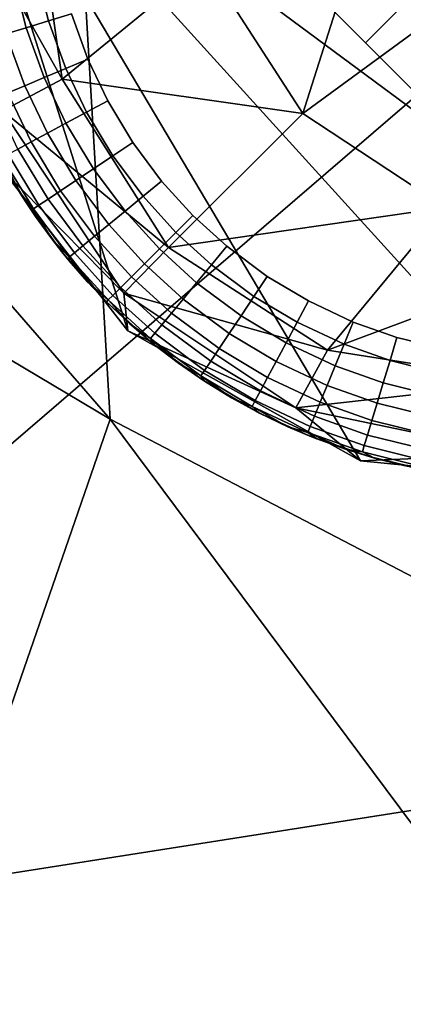
# Model space of a CAD drawing. Units: inches. Extents: x -18 to 15.1, y -17.5 to 17.5.
# Drawn here: x -11.3 to -10.9, y -11.9 to -10.9 of the extents above; entities that cross this region are included whole.
import ezdxf

# ---------------------------------------------------------------- set-up
doc = ezdxf.new("R2010")
doc.units = ezdxf.units.IN
doc.header["$MEASUREMENT"] = 0
for name, color, linetype in [('SEAT-FABRIC', 5, 'Continuous'), ('SEAT-GLIDE', 5, 'Continuous'), ('SEAT-LEG', 5, 'Continuous')]:
    doc.layers.add(name, color=color, linetype=linetype)

msp = doc.modelspace()

# ---------------------------------------------------------------- linework, layer by layer
at = {"layer": 'SEAT-FABRIC'}
for points in [[(-12.58458, -10.47784, 35.76408), (-11.17649, -11.31709, 33.49663), (-12.57625, -9.70499, 35.37812)], [(-11.17649, -11.31709, 33.49663), (-11.22425, -10.49981, 33.13008), (-12.57625, -9.70499, 35.37812)], [(-11.42672, -12.04209, 33.6678), (-11.17649, -11.31709, 33.49663), (-12.58458, -10.47784, 35.76408)], [(-11.17649, -11.31709, 33.49663), (-9.92476, -11.97036, 31.77687), (-11.22425, -10.49981, 33.13008)], [(-9.92476, -11.97036, 31.77687), (-10.01164, -11.18909, 31.43889), (-11.22425, -10.49981, 33.13008)], [(-9.97179, -10.67707, 30.72936), (-11.22425, -10.49981, 33.13008), (-10.01164, -11.18909, 31.43889)], [(-10.31525, -10.51724, 25.77424), (-11.86258, -11.84949, 31.05455), (-13.29342, -10.83593, 32.85194)], [(-10.31525, -10.51724, 25.77424), (-9.34622, -11.45397, 25.01584), (-11.86258, -11.84949, 31.05455)], [(-11.42672, -12.04209, 33.6678), (-10.14634, -12.7006, 31.94334), (-11.17649, -11.31709, 33.49663)], [(-10.14634, -12.7006, 31.94334), (-9.92476, -11.97036, 31.77687), (-11.17649, -11.31709, 33.49663)], [(-9.34622, -11.45397, 25.01584), (-11.13137, -13.31529, 31.74413), (-11.86258, -11.84949, 31.05455)], [(-9.34622, -11.45397, 25.01584), (-9.59215, -14.07835, 29.92893), (-11.13137, -13.31529, 31.74413)], [(-12.36916, -12.65446, 33.38604), (-11.86258, -11.84949, 31.05455), (-11.13137, -13.31529, 31.74413)]]:
    msp.add_3dface(points, dxfattribs=at)
at = {"layer": 'SEAT-GLIDE'}
for points, invisible_edges in [([(-11.03408, -10.26154, 0.1964), (-11.03408, -10.26154, 0.1964), (-10.3447, -11.2034, 0.1964)], 14), ([(-11.22192, -10.41503, 0.1964), (-11.22192, -10.41503, 0.1964), (-11.17986, -11.2034, 0.1964)], 14), ([(-11.22192, -10.41503, 0.1964), (-11.22192, -10.41503, 0.1964), (-10.3447, -11.2034, 0.1964)], 14), ([(-11.1979, -10.96868, -0.00045), (-11.21383, -10.9247, -0.00045), (-11.0966, -10.78577, -0.00045)], 14), ([(-11.24806, -10.88419, 0.00186), (-11.23603, -10.93153, 0.00186), (-11.27019, -10.88868, 0.0088)], 2), ([(-11.23603, -10.93153, 0.00186), (-11.24806, -10.88419, 0.00186), (-11.21383, -10.9247, -0.00045)], 2), ([(-11.34267, -10.89486, 0.1964), (-11.34267, -10.89486, 0.1964), (-11.17986, -11.2034, 0.1964)], 14), ([(-11.27019, -10.88868, 0.0088), (-11.25762, -10.93817, 0.0088), (-11.29025, -10.89274, 0.0199)], 2), ([(-11.27717, -10.94418, 0.0199), (-11.29025, -10.89274, 0.0199), (-11.25762, -10.93817, 0.0088)], 2), ([(-11.25762, -10.93817, 0.0088), (-11.27019, -10.88868, 0.0088), (-11.23603, -10.93153, 0.00186)], 2), ([(-11.23603, -10.93153, 0.00186), (-11.21932, -10.97767, 0.00186), (-11.25762, -10.93817, 0.0088)], 2), ([(-11.21383, -10.9247, -0.00045), (-11.1979, -10.96868, -0.00045), (-11.23603, -10.93153, 0.00186)], 2), ([(-11.23603, -10.93153, 0.00186), (-11.23603, -10.93153, 0.00186), (-11.1979, -10.96868, -0.00045)], 14), ([(-11.21932, -10.97767, 0.00186), (-11.23603, -10.93153, 0.00186), (-11.1979, -10.96868, -0.00045)], 2), ([(-11.1979, -10.96868, -0.00045), (-11.1979, -10.96868, -0.00045), (-11.23603, -10.93153, 0.00186)], 14), ([(-11.25762, -10.93817, 0.0088), (-11.24014, -10.98641, 0.0088), (-11.27717, -10.94418, 0.0199)], 2), ([(-11.24014, -10.98641, 0.0088), (-11.25762, -10.93817, 0.0088), (-11.21932, -10.97767, 0.00186)], 2), ([(-11.27717, -10.94418, 0.0199), (-11.25901, -10.99433, 0.0199), (-11.29405, -10.94938, 0.03457)], 2), ([(-11.2753, -11.00117, 0.03457), (-11.29405, -10.94938, 0.03457), (-11.25901, -10.99433, 0.0199)], 2), ([(-11.25901, -10.99433, 0.0199), (-11.27717, -10.94418, 0.0199), (-11.24014, -10.98641, 0.0088)], 2), ([(-11.17867, -11.00903, -0.00045), (-11.1979, -10.96868, -0.00045), (-10.92951, -10.95286, -0.00045)], 14), ([(-11.1979, -10.96868, -0.00045), (-11.1979, -10.96868, -0.00045), (-10.92951, -10.95286, -0.00045)], 14), ([(-11.15454, -11.04912, -0.00045), (-11.17867, -11.00903, -0.00045), (-10.92951, -10.95286, -0.00045)], 14), ([(-11.12663, -11.08657, -0.00045), (-11.15454, -11.04912, -0.00045), (-10.92951, -10.95286, -0.00045)], 14), ([(-11.09635, -11.1199, -0.00045), (-11.12663, -11.08657, -0.00045), (-10.92951, -10.95286, -0.00045)], 14), ([(-11.06353, -11.14974, -0.00045), (-11.09635, -11.1199, -0.00045), (-10.92951, -10.95286, -0.00045)], 14), ([(-11.02438, -11.17886, -0.00045), (-11.06353, -11.14974, -0.00045), (-10.92951, -10.95286, -0.00045)], 14), ([(-10.98458, -11.20268, -0.00045), (-11.02438, -11.17886, -0.00045), (-10.92951, -10.95286, -0.00045)], 14), ([(-10.94134, -11.22303, -0.00045), (-10.98458, -11.20268, -0.00045), (-10.92951, -10.95286, -0.00045)], 14), ([(-11.19914, -11.02001, 0.00186), (-11.21932, -10.97767, 0.00186), (-11.1979, -10.96868, -0.00045)], 12), ([(-11.1979, -10.96868, -0.00045), (-11.17867, -11.00903, -0.00045), (-11.19914, -11.02001, 0.00186)], 12), ([(-11.21932, -10.97767, 0.00186), (-11.19914, -11.02001, 0.00186), (-11.24014, -10.98641, 0.0088)], 2), ([(-11.24014, -10.98641, 0.0088), (-11.21905, -11.03068, 0.0088), (-11.25901, -10.99433, 0.0199)], 2), ([(-11.21905, -11.03068, 0.0088), (-11.24014, -10.98641, 0.0088), (-11.19914, -11.02001, 0.00186)], 2), ([(-11.25901, -10.99433, 0.0199), (-11.23708, -11.04034, 0.0199), (-11.2753, -11.00117, 0.03457)], 2), ([(-11.23708, -11.04034, 0.0199), (-11.25901, -10.99433, 0.0199), (-11.21905, -11.03068, 0.0088)], 2), ([(-11.25835, -11.10624, 0.1964), (-11.31149, -11.00287, 0.1964), (-11.28655, -11.05763, 0.1964)], 1), ([(-11.25835, -11.10624, 0.1964), (-11.25835, -11.10624, 0.1964), (-11.31149, -11.00287, 0.1964)], 14), ([(-11.2753, -11.00117, 0.03457), (-11.25265, -11.04869, 0.03457), (-11.28886, -11.00686, 0.05272)], 2), ([(-11.26561, -11.05564, 0.05272), (-11.28886, -11.00686, 0.05272), (-11.25265, -11.04869, 0.03457)], 2), ([(-11.25265, -11.04869, 0.03457), (-11.2753, -11.00117, 0.03457), (-11.23708, -11.04034, 0.0199)], 2), ([(-11.17867, -11.00903, -0.00045), (-11.15454, -11.04912, -0.00045), (-11.19914, -11.02001, 0.00186)], 2), ([(-11.19914, -11.02001, 0.00186), (-11.17382, -11.06207, 0.00186), (-11.21905, -11.03068, 0.0088)], 2), ([(-11.19914, -11.02001, 0.00186), (-11.19914, -11.02001, 0.00186), (-11.15454, -11.04912, -0.00045)], 14), ([(-11.17382, -11.06207, 0.00186), (-11.19914, -11.02001, 0.00186), (-11.15454, -11.04912, -0.00045)], 2), ([(-11.15454, -11.04912, -0.00045), (-11.15454, -11.04912, -0.00045), (-11.19914, -11.02001, 0.00186)], 14), ([(-11.21905, -11.03068, 0.0088), (-11.19258, -11.07465, 0.0088), (-11.23708, -11.04034, 0.0199)], 2), ([(-11.19258, -11.07465, 0.0088), (-11.21905, -11.03068, 0.0088), (-11.17382, -11.06207, 0.00186)], 2), ([(-11.23708, -11.04034, 0.0199), (-11.20956, -11.08606, 0.0199), (-11.25265, -11.04869, 0.03457)], 2), ([(-11.20956, -11.08606, 0.0199), (-11.23708, -11.04034, 0.0199), (-11.19258, -11.07465, 0.0088)], 2), ([(-11.26561, -11.05564, 0.05272), (-11.23645, -11.1041, 0.05272), (-11.27504, -11.0607, 0.07301)], 2), ([(-11.25265, -11.04869, 0.03457), (-11.22424, -11.0959, 0.03457), (-11.26561, -11.05564, 0.05272)], 2), ([(-11.23645, -11.1041, 0.05272), (-11.26561, -11.05564, 0.05272), (-11.22424, -11.0959, 0.03457)], 2), ([(-11.22424, -11.0959, 0.03457), (-11.25265, -11.04869, 0.03457), (-11.20956, -11.08606, 0.0199)], 2), ([(-11.14455, -11.10136, 0.00186), (-11.17382, -11.06207, 0.00186), (-11.15454, -11.04912, -0.00045)], 12), ([(-11.15454, -11.04912, -0.00045), (-11.12663, -11.08657, -0.00045), (-11.14455, -11.10136, 0.00186)], 12), ([(-11.27504, -11.0607, 0.07301), (-11.24532, -11.11006, 0.07301), (-11.28065, -11.0637, 0.09397)], 2), ([(-11.25061, -11.11361, 0.09397), (-11.28065, -11.0637, 0.09397), (-11.24532, -11.11006, 0.07301)], 2), ([(-11.24532, -11.11006, 0.07301), (-11.27504, -11.0607, 0.07301), (-11.23645, -11.1041, 0.05272)], 2), ([(-11.17382, -11.06207, 0.00186), (-11.14455, -11.10136, 0.00186), (-11.19258, -11.07465, 0.0088)], 2), ([(-11.19258, -11.07465, 0.0088), (-11.16196, -11.11574, 0.0088), (-11.20956, -11.08606, 0.0199)], 2), ([(-11.16196, -11.11574, 0.0088), (-11.19258, -11.07465, 0.0088), (-11.14455, -11.10136, 0.00186)], 2), ([(-11.20956, -11.08606, 0.0199), (-11.17775, -11.12876, 0.0199), (-11.22424, -11.0959, 0.03457)], 2), ([(-11.17775, -11.12876, 0.0199), (-11.20956, -11.08606, 0.0199), (-11.16196, -11.11574, 0.0088)], 2), ([(-11.11277, -11.13633, 0.00186), (-11.14455, -11.10136, 0.00186), (-11.12663, -11.08657, -0.00045)], 12), ([(-11.12663, -11.08657, -0.00045), (-11.09635, -11.1199, -0.00045), (-11.11277, -11.13633, 0.00186)], 12), ([(-11.23645, -11.1041, 0.05272), (-11.20271, -11.14938, 0.05272), (-11.24532, -11.11006, 0.07301)], 2), ([(-11.22424, -11.0959, 0.03457), (-11.19137, -11.14001, 0.03457), (-11.23645, -11.1041, 0.05272)], 2), ([(-11.20271, -11.14938, 0.05272), (-11.23645, -11.1041, 0.05272), (-11.19137, -11.14001, 0.03457)], 2), ([(-11.19137, -11.14001, 0.03457), (-11.22424, -11.0959, 0.03457), (-11.17775, -11.12876, 0.0199)], 2), ([(-11.14455, -11.10136, 0.00186), (-11.11277, -11.13633, 0.00186), (-11.16196, -11.11574, 0.0088)], 2), ([(-11.17986, -11.2034, 0.1964), (-11.25835, -11.10624, 0.1964), (-11.22316, -11.15506, 0.1964)], 1), ([(-11.25835, -11.10624, 0.1964), (-11.24864, -11.12078, 0.11766), (-11.22316, -11.15506, 0.1964)], 2), ([(-11.24532, -11.11006, 0.07301), (-11.21096, -11.15618, 0.07301), (-11.25061, -11.11361, 0.09397)], 2), ([(-11.21586, -11.16024, 0.09397), (-11.25061, -11.11361, 0.09397), (-11.21096, -11.15618, 0.07301)], 2), ([(-11.21096, -11.15618, 0.07301), (-11.24532, -11.11006, 0.07301), (-11.20271, -11.14938, 0.05272)], 2), ([(-11.22316, -11.15506, 0.1964), (-11.22316, -11.15506, 0.1964), (-11.24864, -11.12078, 0.11766)], 14), ([(-11.23287, -11.1426, 0.11766), (-11.22316, -11.15506, 0.1964), (-11.24864, -11.12078, 0.11766)], 2), ([(-11.24864, -11.12078, 0.11766), (-11.24864, -11.12078, 0.11766), (-11.22316, -11.15506, 0.1964)], 14), ([(-11.16196, -11.11574, 0.0088), (-11.12874, -11.1523, 0.0088), (-11.17775, -11.12876, 0.0199)], 2), ([(-11.12874, -11.1523, 0.0088), (-11.16196, -11.11574, 0.0088), (-11.11277, -11.13633, 0.00186)], 2), ([(-11.07834, -11.16763, 0.00186), (-11.11277, -11.13633, 0.00186), (-11.09635, -11.1199, -0.00045)], 12), ([(-11.09635, -11.1199, -0.00045), (-11.06353, -11.14974, -0.00045), (-11.07834, -11.16763, 0.00186)], 12), ([(-10.89894, -11.23807, -0.00045), (-10.94134, -11.22303, -0.00045), (-10.76243, -11.11994, -0.00045)], 14), ([(-10.94134, -11.22303, -0.00045), (-10.94134, -11.22303, -0.00045), (-10.76243, -11.11994, -0.00045)], 14), ([(-10.85308, -11.24944, -0.00045), (-10.89894, -11.23807, -0.00045), (-10.76243, -11.11994, -0.00045)], 14), ([(-11.17775, -11.12876, 0.0199), (-11.14321, -11.16676, 0.0199), (-11.19137, -11.14001, 0.03457)], 2), ([(-11.14321, -11.16676, 0.0199), (-11.17775, -11.12876, 0.0199), (-11.12874, -11.1523, 0.0088)], 2), ([(-11.19137, -11.14001, 0.03457), (-11.15572, -11.17926, 0.03457), (-11.20271, -11.14938, 0.05272)], 2), ([(-11.15572, -11.17926, 0.03457), (-11.19137, -11.14001, 0.03457), (-11.14321, -11.16676, 0.0199)], 2), ([(-11.11277, -11.13633, 0.00186), (-11.07834, -11.16763, 0.00186), (-11.12874, -11.1523, 0.0088)], 2), ([(-11.20271, -11.14938, 0.05272), (-11.16612, -11.18966, 0.05272), (-11.21096, -11.15618, 0.07301)], 2), ([(-11.16612, -11.18966, 0.05272), (-11.20271, -11.14938, 0.05272), (-11.15572, -11.17926, 0.03457)], 2), ([(-11.03726, -11.19819, 0.00186), (-11.07834, -11.16763, 0.00186), (-11.06353, -11.14974, -0.00045)], 12), ([(-11.06353, -11.14974, -0.00045), (-11.02438, -11.17886, -0.00045), (-11.03726, -11.19819, 0.00186)], 12), ([(-11.21096, -11.15618, 0.07301), (-11.17366, -11.19722, 0.07301), (-11.21586, -11.16024, 0.09397)], 2), ([(-11.17818, -11.20172, 0.09397), (-11.21586, -11.16024, 0.09397), (-11.17366, -11.19722, 0.07301)], 2), ([(-11.17366, -11.19722, 0.07301), (-11.21096, -11.15618, 0.07301), (-11.16612, -11.18966, 0.05272)], 2), ([(-11.12874, -11.1523, 0.0088), (-11.09275, -11.18503, 0.0088), (-11.14321, -11.16676, 0.0199)], 2), ([(-11.09275, -11.18503, 0.0088), (-11.12874, -11.1523, 0.0088), (-11.07834, -11.16763, 0.00186)], 2), ([(-11.14321, -11.16676, 0.0199), (-11.1058, -11.20079, 0.0199), (-11.15572, -11.17926, 0.03457)], 2), ([(-11.1058, -11.20079, 0.0199), (-11.14321, -11.16676, 0.0199), (-11.09275, -11.18503, 0.0088)], 2), ([(-11.07834, -11.16763, 0.00186), (-11.03726, -11.19819, 0.00186), (-11.09275, -11.18503, 0.0088)], 2), ([(-11.15572, -11.17926, 0.03457), (-11.11706, -11.2144, 0.03457), (-11.16612, -11.18966, 0.05272)], 2), ([(-11.11706, -11.2144, 0.03457), (-11.15572, -11.17926, 0.03457), (-11.1058, -11.20079, 0.0199)], 2), ([(-11.02438, -11.17886, -0.00045), (-10.98458, -11.20268, -0.00045), (-11.03726, -11.19819, 0.00186)], 2), ([(-11.16612, -11.18966, 0.05272), (-11.12645, -11.22573, 0.05272), (-11.17366, -11.19722, 0.07301)], 2), ([(-11.12645, -11.22573, 0.05272), (-11.16612, -11.18966, 0.05272), (-11.11706, -11.2144, 0.03457)], 2), ([(-11.09275, -11.18503, 0.0088), (-11.04979, -11.21697, 0.0088), (-11.1058, -11.20079, 0.0199)], 2), ([(-11.04979, -11.21697, 0.0088), (-11.09275, -11.18503, 0.0088), (-11.03726, -11.19819, 0.00186)], 2), ([(-11.17366, -11.19722, 0.07301), (-11.13326, -11.23397, 0.07301), (-11.17818, -11.20172, 0.09397)], 2), ([(-11.13326, -11.23397, 0.07301), (-11.17366, -11.19722, 0.07301), (-11.12645, -11.22573, 0.05272)], 2), ([(-11.03726, -11.19819, 0.00186), (-10.99552, -11.22317, 0.00186), (-11.04979, -11.21697, 0.0088)], 2), ([(-11.03726, -11.19819, 0.00186), (-11.03726, -11.19819, 0.00186), (-10.98458, -11.20268, -0.00045)], 14), ([(-10.99552, -11.22317, 0.00186), (-11.03726, -11.19819, 0.00186), (-10.98458, -11.20268, -0.00045)], 2), ([(-10.98458, -11.20268, -0.00045), (-10.98458, -11.20268, -0.00045), (-11.03726, -11.19819, 0.00186)], 14), ([(-11.08591, -11.27979, 0.1964), (-11.17986, -11.2034, 0.1964), (-11.13307, -11.24546, 0.1964)], 1), ([(-11.08591, -11.27979, 0.1964), (-11.08591, -11.27979, 0.1964), (-11.17986, -11.2034, 0.1964)], 14), ([(-10.98175, -11.33407, 0.1964), (-10.98175, -11.33407, 0.1964), (-11.17986, -11.2034, 0.1964)], 14), ([(-11.13732, -11.23887, 0.09397), (-11.17818, -11.20172, 0.09397), (-11.13326, -11.23397, 0.07301)], 2), ([(-11.1058, -11.20079, 0.0199), (-11.06114, -11.234, 0.0199), (-11.11706, -11.2144, 0.03457)], 2), ([(-11.06114, -11.234, 0.0199), (-11.1058, -11.20079, 0.0199), (-11.04979, -11.21697, 0.0088)], 2), ([(-10.95014, -11.24453, 0.00186), (-10.99552, -11.22317, 0.00186), (-10.98458, -11.20268, -0.00045)], 12), ([(-10.98458, -11.20268, -0.00045), (-10.94134, -11.22303, -0.00045), (-10.95014, -11.24453, 0.00186)], 12), ([(-10.98175, -11.33407, 0.1964), (-10.98175, -11.33407, 0.1964), (-10.3447, -11.2034, 0.1964)], 14), ([(-11.11706, -11.2144, 0.03457), (-11.07094, -11.2487, 0.03457), (-11.12645, -11.22573, 0.05272)], 2), ([(-11.07094, -11.2487, 0.03457), (-11.11706, -11.2144, 0.03457), (-11.06114, -11.234, 0.0199)], 2), ([(-11.04979, -11.21697, 0.0088), (-11.00614, -11.2431, 0.0088), (-11.06114, -11.234, 0.0199)], 2), ([(-11.00614, -11.2431, 0.0088), (-11.04979, -11.21697, 0.0088), (-10.99552, -11.22317, 0.00186)], 2), ([(-11.12645, -11.22573, 0.05272), (-11.0791, -11.26094, 0.05272), (-11.13326, -11.23397, 0.07301)], 2), ([(-11.0791, -11.26094, 0.05272), (-11.12645, -11.22573, 0.05272), (-11.07094, -11.2487, 0.03457)], 2), ([(-10.99552, -11.22317, 0.00186), (-10.95014, -11.24453, 0.00186), (-11.00614, -11.2431, 0.0088)], 2), ([(-10.94134, -11.22303, -0.00045), (-10.89894, -11.23807, -0.00045), (-10.95014, -11.24453, 0.00186)], 2), ([(-11.13326, -11.23397, 0.07301), (-11.08503, -11.26983, 0.07301), (-11.13732, -11.23887, 0.09397)], 2), ([(-11.08503, -11.26983, 0.07301), (-11.13326, -11.23397, 0.07301), (-11.0791, -11.26094, 0.05272)], 2), ([(-11.06114, -11.234, 0.0199), (-11.01576, -11.26115, 0.0199), (-11.07094, -11.2487, 0.03457)], 2), ([(-11.01576, -11.26115, 0.0199), (-11.06114, -11.234, 0.0199), (-11.00614, -11.2431, 0.0088)], 2), ([(-11.08856, -11.27513, 0.09397), (-11.13732, -11.23887, 0.09397), (-11.08503, -11.26983, 0.07301)], 2), ([(-11.00614, -11.2431, 0.0088), (-10.9587, -11.26543, 0.0088), (-11.01576, -11.26115, 0.0199)], 2), ([(-10.9587, -11.26543, 0.0088), (-11.00614, -11.2431, 0.0088), (-10.95014, -11.24453, 0.00186)], 2), ([(-10.95014, -11.24453, 0.00186), (-10.90566, -11.26031, 0.00186), (-10.9587, -11.26543, 0.0088)], 2), ([(-10.95014, -11.24453, 0.00186), (-10.95014, -11.24453, 0.00186), (-10.89894, -11.23807, -0.00045)], 14), ([(-10.90566, -11.26031, 0.00186), (-10.95014, -11.24453, 0.00186), (-10.89894, -11.23807, -0.00045)], 2), ([(-10.89894, -11.23807, -0.00045), (-10.89894, -11.23807, -0.00045), (-10.95014, -11.24453, 0.00186)], 14), ([(-10.85754, -11.27224, 0.00186), (-10.90566, -11.26031, 0.00186), (-10.89894, -11.23807, -0.00045)], 12), ([(-10.89894, -11.23807, -0.00045), (-10.85308, -11.24944, -0.00045), (-10.85754, -11.27224, 0.00186)], 12), ([(-11.07094, -11.2487, 0.03457), (-11.02408, -11.27674, 0.03457), (-11.0791, -11.26094, 0.05272)], 2), ([(-11.02408, -11.27674, 0.03457), (-11.07094, -11.2487, 0.03457), (-11.01576, -11.26115, 0.0199)], 2), ([(-11.0791, -11.26094, 0.05272), (-11.03101, -11.28973, 0.05272), (-11.08503, -11.26983, 0.07301)], 2), ([(-11.03101, -11.28973, 0.05272), (-11.0791, -11.26094, 0.05272), (-11.02408, -11.27674, 0.03457)], 2), ([(-11.01576, -11.26115, 0.0199), (-10.96645, -11.28436, 0.0199), (-11.02408, -11.27674, 0.03457)], 2), ([(-10.96645, -11.28436, 0.0199), (-11.01576, -11.26115, 0.0199), (-10.9587, -11.26543, 0.0088)], 2), ([(-10.9587, -11.26543, 0.0088), (-10.9122, -11.28193, 0.0088), (-10.96645, -11.28436, 0.0199)], 2), ([(-10.9122, -11.28193, 0.0088), (-10.9587, -11.26543, 0.0088), (-10.90566, -11.26031, 0.00186)], 2), ([(-10.90566, -11.26031, 0.00186), (-10.85754, -11.27224, 0.00186), (-10.9122, -11.28193, 0.0088)], 2), ([(-11.08503, -11.26983, 0.07301), (-11.03604, -11.29916, 0.07301), (-11.08856, -11.27513, 0.09397)], 2), ([(-11.03902, -11.30478, 0.09397), (-11.08856, -11.27513, 0.09397), (-11.03604, -11.29916, 0.07301)], 2), ([(-11.03604, -11.29916, 0.07301), (-11.08503, -11.26983, 0.07301), (-11.03101, -11.28973, 0.05272)], 2), ([(-10.86189, -11.2944, 0.0088), (-10.9122, -11.28193, 0.0088), (-10.85754, -11.27224, 0.00186)], 2), ([(-10.98175, -11.33407, 0.1964), (-11.08591, -11.27979, 0.1964), (-11.03194, -11.31121, 0.1964)], 1), ([(-11.02408, -11.27674, 0.03457), (-10.97316, -11.30071, 0.03457), (-11.03101, -11.28973, 0.05272)], 2), ([(-10.97316, -11.30071, 0.03457), (-11.02408, -11.27674, 0.03457), (-10.96645, -11.28436, 0.0199)], 2), ([(-10.96645, -11.28436, 0.0199), (-10.9181, -11.30151, 0.0199), (-10.97316, -11.30071, 0.03457)], 2), ([(-10.9181, -11.30151, 0.0199), (-10.96645, -11.28436, 0.0199), (-10.9122, -11.28193, 0.0088)], 2), ([(-10.9122, -11.28193, 0.0088), (-10.86189, -11.2944, 0.0088), (-10.9181, -11.30151, 0.0199)], 2), ([(-11.03101, -11.28973, 0.05272), (-10.97873, -11.31433, 0.05272), (-11.03604, -11.29916, 0.07301)], 2), ([(-10.97873, -11.31433, 0.05272), (-11.03101, -11.28973, 0.05272), (-10.97316, -11.30071, 0.03457)], 2), ([(-10.86582, -11.31447, 0.0199), (-10.9181, -11.30151, 0.0199), (-10.86189, -11.2944, 0.0088)], 2), ([(-11.03604, -11.29916, 0.07301), (-10.98278, -11.32422, 0.07301), (-11.03902, -11.30478, 0.09397)], 2), ([(-10.98278, -11.32422, 0.07301), (-11.03604, -11.29916, 0.07301), (-10.97873, -11.31433, 0.05272)], 2), ([(-10.97316, -11.30071, 0.03457), (-10.92322, -11.31842, 0.03457), (-10.97873, -11.31433, 0.05272)], 2), ([(-10.92322, -11.31842, 0.03457), (-10.97316, -11.30071, 0.03457), (-10.9181, -11.30151, 0.0199)], 2), ([(-10.9181, -11.30151, 0.0199), (-10.86582, -11.31447, 0.0199), (-10.92322, -11.31842, 0.03457)], 2), ([(-10.9852, -11.33011, 0.09397), (-11.03902, -11.30478, 0.09397), (-10.98278, -11.32422, 0.07301)], 2), ([(-10.97873, -11.31433, 0.05272), (-10.92748, -11.33251, 0.05272), (-10.98278, -11.32422, 0.07301)], 2), ([(-10.92748, -11.33251, 0.05272), (-10.97873, -11.31433, 0.05272), (-10.92322, -11.31842, 0.03457)], 2), ([(-10.92322, -11.31842, 0.03457), (-10.86921, -11.33181, 0.03457), (-10.92748, -11.33251, 0.05272)], 2), ([(-10.86921, -11.33181, 0.03457), (-10.92322, -11.31842, 0.03457), (-10.86582, -11.31447, 0.0199)], 2), ([(-10.98278, -11.32422, 0.07301), (-10.93057, -11.34274, 0.07301), (-10.9852, -11.33011, 0.09397)], 2), ([(-10.93241, -11.34884, 0.09397), (-10.9852, -11.33011, 0.09397), (-10.93057, -11.34274, 0.07301)], 2), ([(-10.93057, -11.34274, 0.07301), (-10.98278, -11.32422, 0.07301), (-10.92748, -11.33251, 0.05272)], 2), ([(-10.92748, -11.33251, 0.05272), (-10.87204, -11.34625, 0.05272), (-10.93057, -11.34274, 0.07301)], 2), ([(-10.87204, -11.34625, 0.05272), (-10.92748, -11.33251, 0.05272), (-10.86921, -11.33181, 0.03457)], 2), ([(-10.87365, -11.36577, 0.1964), (-10.98175, -11.33407, 0.1964), (-10.92451, -11.35365, 0.1964)], 1), ([(-10.93057, -11.34274, 0.07301), (-10.87409, -11.35674, 0.07301), (-10.93241, -11.34884, 0.09397)], 2), ([(-10.87409, -11.35674, 0.07301), (-10.93057, -11.34274, 0.07301), (-10.87204, -11.34625, 0.05272)], 2), ([(-10.87531, -11.36299, 0.09397), (-10.93241, -11.34884, 0.09397), (-10.87409, -11.35674, 0.07301)], 2), ([(-10.89242, -11.36184, 0.11766), (-10.92084, -11.35469, 0.11766), (-10.93241, -11.34884, 0.09397)], 12), ([(-10.93241, -11.34884, 0.09397), (-10.87531, -11.36299, 0.09397), (-10.89242, -11.36184, 0.11766)], 12)]:
    msp.add_3dface(points, dxfattribs=dict(at, invisible_edges=invisible_edges))
for points in [[(-10.92951, -10.95286, -0.00045), (-11.0966, -10.78577, -0.00045), (-10.92945, -10.61863, -0.00045), (-10.76236, -10.78571, -0.00045)], [(-10.76243, -11.11994, -0.00045), (-10.92951, -10.95286, -0.00045), (-10.76236, -10.78571, -0.00045), (-10.59528, -10.9528, -0.00045)], [(-11.1979, -10.96868, -0.00045), (-11.1979, -10.96868, -0.00045), (-11.21932, -10.97767, 0.00186)], [(-11.19914, -11.02001, 0.00186), (-11.19914, -11.02001, 0.00186), (-11.17867, -11.00903, -0.00045)], [(-11.15454, -11.04912, -0.00045), (-11.15454, -11.04912, -0.00045), (-11.17382, -11.06207, 0.00186)], [(-11.28655, -11.05763, 0.1964), (-11.27711, -11.07512, 0.11766), (-11.25835, -11.10624, 0.1964)], [(-11.26339, -11.09827, 0.11766), (-11.27711, -11.07512, 0.11766), (-11.28065, -11.0637, 0.09397)], [(-11.28065, -11.0637, 0.09397), (-11.25061, -11.11361, 0.09397), (-11.26339, -11.09827, 0.11766)], [(-11.25835, -11.10624, 0.1964), (-11.25835, -11.10624, 0.1964), (-11.27711, -11.07512, 0.11766)], [(-11.26339, -11.09827, 0.11766), (-11.25835, -11.10624, 0.1964), (-11.27711, -11.07512, 0.11766)], [(-11.27711, -11.07512, 0.11766), (-11.27711, -11.07512, 0.11766), (-11.25835, -11.10624, 0.1964)], [(-11.14455, -11.10136, 0.00186), (-11.14455, -11.10136, 0.00186), (-11.12663, -11.08657, -0.00045)], [(-11.12663, -11.08657, -0.00045), (-11.12663, -11.08657, -0.00045), (-11.14455, -11.10136, 0.00186)], [(-11.24864, -11.12078, 0.11766), (-11.25835, -11.10624, 0.1964), (-11.26339, -11.09827, 0.11766)], [(-11.26339, -11.09827, 0.11766), (-11.26339, -11.09827, 0.11766), (-11.25835, -11.10624, 0.1964)], [(-11.24864, -11.12078, 0.11766), (-11.26339, -11.09827, 0.11766), (-11.25061, -11.11361, 0.09397)], [(-11.25061, -11.11361, 0.09397), (-11.25061, -11.11361, 0.09397), (-11.26339, -11.09827, 0.11766)], [(-11.26339, -11.09827, 0.11766), (-11.26339, -11.09827, 0.11766), (-11.25061, -11.11361, 0.09397)], [(-11.22316, -11.15506, 0.1964), (-11.22316, -11.15506, 0.1964), (-11.25835, -11.10624, 0.1964)], [(-11.23287, -11.1426, 0.11766), (-11.24864, -11.12078, 0.11766), (-11.25061, -11.11361, 0.09397)], [(-11.25061, -11.11361, 0.09397), (-11.25061, -11.11361, 0.09397), (-11.24864, -11.12078, 0.11766)], [(-11.25061, -11.11361, 0.09397), (-11.21586, -11.16024, 0.09397), (-11.23287, -11.1426, 0.11766)], [(-11.11277, -11.13633, 0.00186), (-11.11277, -11.13633, 0.00186), (-11.09635, -11.1199, -0.00045)], [(-11.09635, -11.1199, -0.00045), (-11.09635, -11.1199, -0.00045), (-11.11277, -11.13633, 0.00186)], [(-11.21613, -11.16367, 0.11766), (-11.22316, -11.15506, 0.1964), (-11.23287, -11.1426, 0.11766)], [(-11.23287, -11.1426, 0.11766), (-11.23287, -11.1426, 0.11766), (-11.22316, -11.15506, 0.1964)], [(-11.21613, -11.16367, 0.11766), (-11.23287, -11.1426, 0.11766), (-11.21586, -11.16024, 0.09397)], [(-11.21586, -11.16024, 0.09397), (-11.21586, -11.16024, 0.09397), (-11.23287, -11.1426, 0.11766)], [(-11.23287, -11.1426, 0.11766), (-11.23287, -11.1426, 0.11766), (-11.21586, -11.16024, 0.09397)], [(-11.07834, -11.16763, 0.00186), (-11.07834, -11.16763, 0.00186), (-11.06353, -11.14974, -0.00045)], [(-11.06353, -11.14974, -0.00045), (-11.06353, -11.14974, -0.00045), (-11.07834, -11.16763, 0.00186)], [(-11.22316, -11.15506, 0.1964), (-11.19845, -11.18396, 0.11766), (-11.17986, -11.2034, 0.1964)], [(-11.19845, -11.18396, 0.11766), (-11.22316, -11.15506, 0.1964), (-11.21613, -11.16367, 0.11766)], [(-11.21613, -11.16367, 0.11766), (-11.21613, -11.16367, 0.11766), (-11.22316, -11.15506, 0.1964)], [(-11.19845, -11.18396, 0.11766), (-11.21613, -11.16367, 0.11766), (-11.21586, -11.16024, 0.09397)], [(-11.21586, -11.16024, 0.09397), (-11.21586, -11.16024, 0.09397), (-11.21613, -11.16367, 0.11766)], [(-11.21586, -11.16024, 0.09397), (-11.17818, -11.20172, 0.09397), (-11.19845, -11.18396, 0.11766)], [(-11.03726, -11.19819, 0.00186), (-11.03726, -11.19819, 0.00186), (-11.02438, -11.17886, -0.00045)], [(-11.17986, -11.2034, 0.1964), (-11.17986, -11.2034, 0.1964), (-11.19845, -11.18396, 0.11766)], [(-11.17987, -11.20342, 0.11766), (-11.17986, -11.2034, 0.1964), (-11.19845, -11.18396, 0.11766)], [(-11.19845, -11.18396, 0.11766), (-11.19845, -11.18396, 0.11766), (-11.17986, -11.2034, 0.1964)], [(-11.17987, -11.20342, 0.11766), (-11.19845, -11.18396, 0.11766), (-11.17818, -11.20172, 0.09397)], [(-11.17818, -11.20172, 0.09397), (-11.17818, -11.20172, 0.09397), (-11.19845, -11.18396, 0.11766)], [(-11.19845, -11.18396, 0.11766), (-11.19845, -11.18396, 0.11766), (-11.17818, -11.20172, 0.09397)], [(-11.15769, -11.22447, 0.11766), (-11.17987, -11.20342, 0.11766), (-11.17818, -11.20172, 0.09397)], [(-11.17818, -11.20172, 0.09397), (-11.17818, -11.20172, 0.09397), (-11.17987, -11.20342, 0.11766)], [(-11.15769, -11.22447, 0.11766), (-11.17986, -11.2034, 0.1964), (-11.17987, -11.20342, 0.11766)], [(-11.17987, -11.20342, 0.11766), (-11.17987, -11.20342, 0.11766), (-11.17986, -11.2034, 0.1964)], [(-11.13307, -11.24546, 0.1964), (-11.13307, -11.24546, 0.1964), (-11.17986, -11.2034, 0.1964)], [(-11.17986, -11.2034, 0.1964), (-11.15769, -11.22447, 0.11766), (-11.13307, -11.24546, 0.1964)], [(-11.17818, -11.20172, 0.09397), (-11.13732, -11.23887, 0.09397), (-11.15769, -11.22447, 0.11766)], [(-10.98458, -11.20268, -0.00045), (-10.98458, -11.20268, -0.00045), (-10.99552, -11.22317, 0.00186)], [(-11.13307, -11.24546, 0.1964), (-11.13307, -11.24546, 0.1964), (-11.15769, -11.22447, 0.11766)], [(-11.13443, -11.24433, 0.11766), (-11.13307, -11.24546, 0.1964), (-11.15769, -11.22447, 0.11766)], [(-11.15769, -11.22447, 0.11766), (-11.15769, -11.22447, 0.11766), (-11.13307, -11.24546, 0.1964)], [(-11.13443, -11.24433, 0.11766), (-11.15769, -11.22447, 0.11766), (-11.13732, -11.23887, 0.09397)], [(-11.13732, -11.23887, 0.09397), (-11.13732, -11.23887, 0.09397), (-11.15769, -11.22447, 0.11766)], [(-11.15769, -11.22447, 0.11766), (-11.15769, -11.22447, 0.11766), (-11.13732, -11.23887, 0.09397)], [(-10.95014, -11.24453, 0.00186), (-10.95014, -11.24453, 0.00186), (-10.94134, -11.22303, -0.00045)], [(-11.11019, -11.26297, 0.11766), (-11.13443, -11.24433, 0.11766), (-11.13732, -11.23887, 0.09397)], [(-11.13732, -11.23887, 0.09397), (-11.13732, -11.23887, 0.09397), (-11.13443, -11.24433, 0.11766)], [(-11.13732, -11.23887, 0.09397), (-11.08856, -11.27513, 0.09397), (-11.11019, -11.26297, 0.11766)], [(-11.11019, -11.26297, 0.11766), (-11.13307, -11.24546, 0.1964), (-11.13443, -11.24433, 0.11766)], [(-11.13443, -11.24433, 0.11766), (-11.13443, -11.24433, 0.11766), (-11.13307, -11.24546, 0.1964)], [(-11.13307, -11.24546, 0.1964), (-11.11019, -11.26297, 0.11766), (-11.08591, -11.27979, 0.1964)], [(-10.89894, -11.23807, -0.00045), (-10.89894, -11.23807, -0.00045), (-10.90566, -11.26031, 0.00186)], [(-11.08591, -11.27979, 0.1964), (-11.08591, -11.27979, 0.1964), (-11.11019, -11.26297, 0.11766)], [(-11.08502, -11.28034, 0.11766), (-11.08591, -11.27979, 0.1964), (-11.11019, -11.26297, 0.11766)], [(-11.11019, -11.26297, 0.11766), (-11.11019, -11.26297, 0.11766), (-11.08591, -11.27979, 0.1964)], [(-11.08502, -11.28034, 0.11766), (-11.11019, -11.26297, 0.11766), (-11.08856, -11.27513, 0.09397)], [(-11.08856, -11.27513, 0.09397), (-11.08856, -11.27513, 0.09397), (-11.11019, -11.26297, 0.11766)], [(-11.11019, -11.26297, 0.11766), (-11.11019, -11.26297, 0.11766), (-11.08856, -11.27513, 0.09397)], [(-11.05898, -11.29639, 0.11766), (-11.08502, -11.28034, 0.11766), (-11.08856, -11.27513, 0.09397)], [(-11.08856, -11.27513, 0.09397), (-11.08856, -11.27513, 0.09397), (-11.08502, -11.28034, 0.11766)], [(-11.08856, -11.27513, 0.09397), (-11.03902, -11.30478, 0.09397), (-11.05898, -11.29639, 0.11766)], [(-11.03194, -11.31121, 0.1964), (-11.03194, -11.31121, 0.1964), (-11.08591, -11.27979, 0.1964)], [(-11.08591, -11.27979, 0.1964), (-11.05898, -11.29639, 0.11766), (-11.03194, -11.31121, 0.1964)], [(-11.05898, -11.29639, 0.11766), (-11.08591, -11.27979, 0.1964), (-11.08502, -11.28034, 0.11766)], [(-11.08502, -11.28034, 0.11766), (-11.08502, -11.28034, 0.11766), (-11.08591, -11.27979, 0.1964)], [(-11.03194, -11.31121, 0.1964), (-11.03194, -11.31121, 0.1964), (-11.05898, -11.29639, 0.11766)], [(-11.03216, -11.31109, 0.11766), (-11.03194, -11.31121, 0.1964), (-11.05898, -11.29639, 0.11766)], [(-11.05898, -11.29639, 0.11766), (-11.05898, -11.29639, 0.11766), (-11.03194, -11.31121, 0.1964)], [(-11.03216, -11.31109, 0.11766), (-11.05898, -11.29639, 0.11766), (-11.03902, -11.30478, 0.09397)], [(-11.03902, -11.30478, 0.09397), (-11.03902, -11.30478, 0.09397), (-11.05898, -11.29639, 0.11766)], [(-11.05898, -11.29639, 0.11766), (-11.05898, -11.29639, 0.11766), (-11.03902, -11.30478, 0.09397)], [(-11.00461, -11.32437, 0.11766), (-11.03216, -11.31109, 0.11766), (-11.03902, -11.30478, 0.09397)], [(-11.03902, -11.30478, 0.09397), (-11.03902, -11.30478, 0.09397), (-11.03216, -11.31109, 0.11766)], [(-11.03902, -11.30478, 0.09397), (-10.9852, -11.33011, 0.09397), (-11.00461, -11.32437, 0.11766)], [(-11.00461, -11.32437, 0.11766), (-11.03194, -11.31121, 0.1964), (-11.03216, -11.31109, 0.11766)], [(-11.03216, -11.31109, 0.11766), (-11.03216, -11.31109, 0.11766), (-11.03194, -11.31121, 0.1964)], [(-11.03194, -11.31121, 0.1964), (-11.00461, -11.32437, 0.11766), (-10.98175, -11.33407, 0.1964)], [(-10.98175, -11.33407, 0.1964), (-10.98175, -11.33407, 0.1964), (-11.00461, -11.32437, 0.11766)], [(-10.97641, -11.3362, 0.11766), (-10.98175, -11.33407, 0.1964), (-11.00461, -11.32437, 0.11766)], [(-11.00461, -11.32437, 0.11766), (-11.00461, -11.32437, 0.11766), (-10.98175, -11.33407, 0.1964)], [(-10.97641, -11.3362, 0.11766), (-11.00461, -11.32437, 0.11766), (-10.9852, -11.33011, 0.09397)], [(-10.9852, -11.33011, 0.09397), (-10.9852, -11.33011, 0.09397), (-11.00461, -11.32437, 0.11766)], [(-11.00461, -11.32437, 0.11766), (-11.00461, -11.32437, 0.11766), (-10.9852, -11.33011, 0.09397)], [(-10.94885, -11.34614, 0.11766), (-10.97641, -11.3362, 0.11766), (-10.9852, -11.33011, 0.09397)], [(-10.9852, -11.33011, 0.09397), (-10.9852, -11.33011, 0.09397), (-10.97641, -11.3362, 0.11766)], [(-10.9852, -11.33011, 0.09397), (-10.93241, -11.34884, 0.09397), (-10.94885, -11.34614, 0.11766)], [(-10.92451, -11.35365, 0.1964), (-10.92451, -11.35365, 0.1964), (-10.98175, -11.33407, 0.1964)], [(-10.98175, -11.33407, 0.1964), (-10.94885, -11.34614, 0.11766), (-10.92451, -11.35365, 0.1964)], [(-10.94885, -11.34614, 0.11766), (-10.98175, -11.33407, 0.1964), (-10.97641, -11.3362, 0.11766)], [(-10.97641, -11.3362, 0.11766), (-10.97641, -11.3362, 0.11766), (-10.98175, -11.33407, 0.1964)], [(-10.92451, -11.35365, 0.1964), (-10.92451, -11.35365, 0.1964), (-10.94885, -11.34614, 0.11766)], [(-10.92084, -11.35469, 0.11766), (-10.92451, -11.35365, 0.1964), (-10.94885, -11.34614, 0.11766)], [(-10.94885, -11.34614, 0.11766), (-10.94885, -11.34614, 0.11766), (-10.92451, -11.35365, 0.1964)], [(-10.92084, -11.35469, 0.11766), (-10.94885, -11.34614, 0.11766), (-10.93241, -11.34884, 0.09397)], [(-10.93241, -11.34884, 0.09397), (-10.93241, -11.34884, 0.09397), (-10.94885, -11.34614, 0.11766)], [(-10.94885, -11.34614, 0.11766), (-10.94885, -11.34614, 0.11766), (-10.93241, -11.34884, 0.09397)], [(-10.93241, -11.34884, 0.09397), (-10.93241, -11.34884, 0.09397), (-10.92084, -11.35469, 0.11766)], [(-10.92451, -11.35365, 0.1964), (-10.89242, -11.36184, 0.11766), (-10.87365, -11.36577, 0.1964)], [(-10.89242, -11.36184, 0.11766), (-10.92451, -11.35365, 0.1964), (-10.92084, -11.35469, 0.11766)], [(-10.92084, -11.35469, 0.11766), (-10.92084, -11.35469, 0.11766), (-10.92451, -11.35365, 0.1964)]]:
    msp.add_3dface(points, dxfattribs=at)
at = {"layer": 'SEAT-LEG'}
for points in [[(-10.48514, -11.31246, 0.20658), (-10.70218, -11.3803, 0.20849), (-11.3331, -10.68458, 0.19645)], [(-10.19336, -10.90369, 0.19645), (-10.31034, -11.1712, 0.20844), (-11.3331, -10.68458, 0.19645)], [(-10.93429, -11.35751, 0.20678), (-11.15916, -11.23144, 0.20544), (-11.3331, -10.68458, 0.19645)], [(-10.70218, -11.3803, 0.20849), (-10.93429, -11.35751, 0.20678), (-11.3331, -10.68458, 0.19645)], [(-10.31034, -11.1712, 0.20844), (-10.48514, -11.31246, 0.20658), (-11.3331, -10.68458, 0.19645)], [(-11.15916, -11.23144, 0.20544), (-11.28112, -11.07508, 0.20731), (-11.3331, -10.68458, 0.19645)], [(-11.08454, -10.87478, 2.08879), (-10.99016, -11.02107, 2.11178), (-10.89327, -10.71657, 2.45961)], [(-10.99016, -11.02107, 2.11178), (-10.77489, -10.86341, 2.48192), (-10.89327, -10.71657, 2.45961)], [(-11.22289, -10.98798, 1.61954), (-11.24984, -10.798, 1.5901), (-11.32205, -10.8117, 1.00906)], [(-11.22289, -10.98798, 1.61954), (-11.08454, -10.87478, 2.08879), (-11.24984, -10.798, 1.5901)], [(-11.27999, -11.01852, 1.10048), (-11.22289, -10.98798, 1.61954), (-11.32205, -10.8117, 1.00906)], [(-10.99016, -11.02107, 2.11178), (-10.85197, -11.11229, 2.09097), (-10.77489, -10.86341, 2.48192)], [(-10.99016, -11.02107, 2.11178), (-11.08454, -10.87478, 2.08879), (-11.22289, -10.98798, 1.61954)], [(-11.11998, -11.15088, 1.63037), (-11.22289, -10.98798, 1.61954), (-11.27999, -11.01852, 1.10048)], [(-11.11998, -11.15088, 1.63037), (-10.99016, -11.02107, 2.11178), (-11.22289, -10.98798, 1.61954)], [(-11.16312, -11.19513, 1.12901), (-11.27999, -11.01852, 1.10048), (-11.28112, -11.07508, 0.20731)], [(-11.16312, -11.19513, 1.12901), (-11.11998, -11.15088, 1.63037), (-11.27999, -11.01852, 1.10048)], [(-10.85197, -11.11229, 2.09097), (-10.99016, -11.02107, 2.11178), (-11.11998, -11.15088, 1.63037)], [(-11.28112, -11.07508, 0.20731), (-11.15916, -11.23144, 0.20544), (-11.16312, -11.19513, 1.12901)], [(-10.96614, -11.25043, 1.62057), (-10.85197, -11.11229, 2.09097), (-11.11998, -11.15088, 1.63037)], [(-10.67969, -11.14326, 2.02837), (-10.85197, -11.11229, 2.09097), (-10.96614, -11.25043, 1.62057)], [(-10.96614, -11.25043, 1.62057), (-11.11998, -11.15088, 1.63037), (-11.16312, -11.19513, 1.12901)], [(-10.77224, -11.28102, 1.59108), (-10.67969, -11.14326, 2.02837), (-10.96614, -11.25043, 1.62057)], [(-10.99673, -11.30626, 1.10805), (-11.16312, -11.19513, 1.12901), (-11.15916, -11.23144, 0.20544)], [(-10.99673, -11.30626, 1.10805), (-10.96614, -11.25043, 1.62057), (-11.16312, -11.19513, 1.12901)], [(-11.15916, -11.23144, 0.20544), (-10.93429, -11.35751, 0.20678), (-10.99673, -11.30626, 1.10805)], [(-10.77224, -11.28102, 1.59108), (-10.96614, -11.25043, 1.62057), (-10.99673, -11.30626, 1.10805)], [(-10.78146, -11.35111, 1.0248), (-10.77224, -11.28102, 1.59108), (-10.99673, -11.30626, 1.10805)], [(-10.78146, -11.35111, 1.0248), (-10.99673, -11.30626, 1.10805), (-10.93429, -11.35751, 0.20678)], [(-10.93429, -11.35751, 0.20678), (-10.70218, -11.3803, 0.20849), (-10.78146, -11.35111, 1.0248)]]:
    msp.add_3dface(points, dxfattribs=at)

doc.saveas('drawing.dxf')
